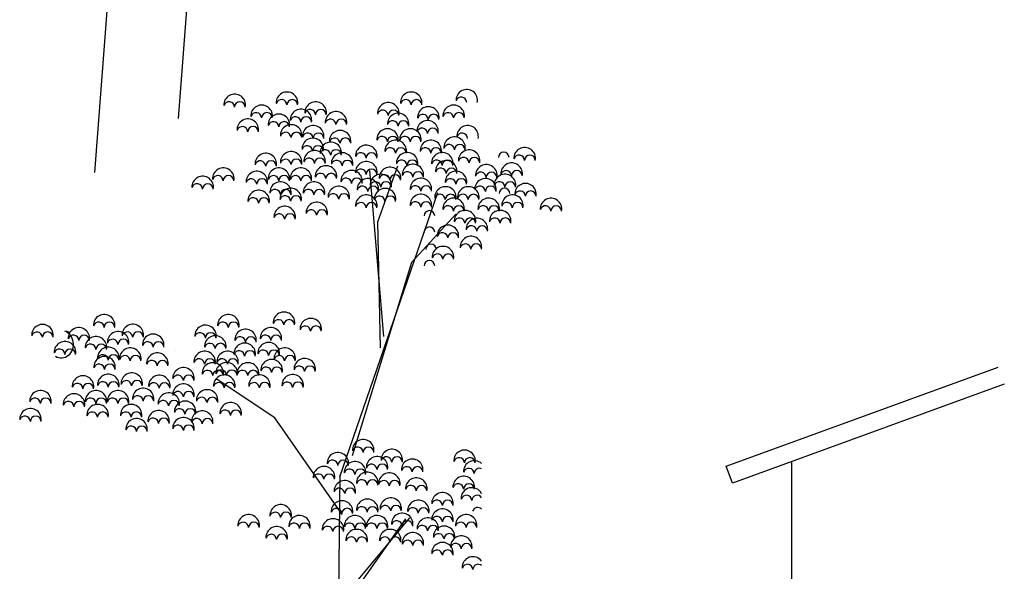
# Model space of a CAD drawing. Units: millimetres. Extents: x 4252 to 4706, y 1484 to 1778.
# Drawn here: x 4351 to 4395, y 1524 to 1549 of the extents above; entities that cross this region are included whole.
import ezdxf

# ---------------------------------------------------------------- set-up
doc = ezdxf.new("R2010")
doc.units = ezdxf.units.MM
for name, color, linetype in [('BANQ', 10, 'Continuous'), ('P-Pavimentos', 7, 'Continuous'), ('P-Vegetación', 7, 'Continuous'), ('PREDIOS_URB', 10, 'Continuous')]:
    doc.layers.add(name, color=color, linetype=linetype)

# ---------------------------------------------------------------- blocks, each defined once
blk = doc.blocks.new('SECCION ASFALTICA Y DRENAJE')
at = {"layer": 'P-Pavimentos', "color": 251, "true_color": 0x636466}
blk.add_line((3682.391, 1346.046), (3682.391, 1412.139), dxfattribs=at)
blk.add_lwpolyline([(3714.738, 1423.912), (3673.334, 1408.842), (3672.392, 1411.43), (3713.796, 1426.5)], dxfattribs=at)
at = {"layer": 'P-Vegetación', "color": 251, "true_color": 0x636466}
for p, q in [((3620.269, 1431.147), (3618.135, 1456.431)), ((3619.354, 1448.591), (3622.419, 1457.114)), ((3613.563, 1409.823), (3628.499, 1453.08)), ((3624.552, 1442.464), (3631.215, 1449.789)), ((3619.754, 1429.412), (3619.354, 1448.591)), ((3615.489, 1413.031), (3624.552, 1442.464)), ((3572.429, 1431.739), (3571.939, 1431.966)), ((3588.532, 1428.999), (3588.532, 1428.999)), ((3603.662, 1418.803), (3594.756, 1424.737)), ((3613.947, 1404.075), (3603.662, 1418.803)), ((3613.293, 1380.275), (3613.598, 1410.129)), ((3613.947, 1391.254), (3624.232, 1403.545)), ((3614.172, 1390.022), (3623.622, 1403.426))]:
    blk.add_line(p, q, dxfattribs=at)
for centre, radius, start, end in [((3597.557, 1466.39), 1.639, 348.45236, 183.38183), ((3605.53, 1466.714), 1.639, 348.45236, 183.38183), ((3624.438, 1466.714), 1.639, 348.45236, 183.38183), ((3632.897, 1467.087), 1.639, 348.45236, 183.38183), ((3596.712, 1466.042), 0.83, 1.37465, 162.37584), ((3598.352, 1466.061), 0.811, 0.03813, 179.96187), ((3601.673, 1464.725), 1.639, 348.45236, 183.38183), ((3604.684, 1466.366), 0.83, 1.37465, 162.37584), ((3606.325, 1466.385), 0.811, 0.03813, 179.96187), ((3609.884, 1465.222), 1.639, 348.45236, 183.38183), ((3620.955, 1465.098), 1.639, 348.45236, 183.38183), ((3623.593, 1466.366), 0.83, 1.37465, 162.37584), ((3625.234, 1466.385), 0.811, 0.03813, 179.96187), ((3630.907, 1464.725), 1.639, 348.45236, 183.38183), ((3632.052, 1466.739), 0.83, 1.37465, 162.37584), ((3600.828, 1464.377), 0.83, 1.37465, 162.37584), ((3602.469, 1464.396), 0.811, 0.03813, 179.96187), ((3604.286, 1463.357), 1.639, 348.45236, 183.38183), ((3607.644, 1464.103), 1.639, 348.45236, 183.38183), ((3609.038, 1464.874), 0.83, 1.37465, 162.37584), ((3610.679, 1464.893), 0.811, 0.03813, 179.96187), ((3612.993, 1463.73), 1.639, 348.45236, 183.38183), ((3620.11, 1464.75), 0.83, 1.37465, 162.37584), ((3622.448, 1463.482), 1.639, 348.45236, 183.38183), ((3621.75, 1464.769), 0.811, 0.03813, 179.96187), ((3627.05, 1464.476), 1.639, 348.45236, 183.38183), ((3626.205, 1464.128), 0.83, 1.37465, 162.37584), ((3627.846, 1464.147), 0.811, 0.03813, 179.96187), ((3630.061, 1464.377), 0.83, 1.37465, 162.37584), ((3631.702, 1464.396), 0.811, 0.03813, 179.96187), ((3599.558, 1462.611), 1.639, 348.45236, 183.38183), ((3603.44, 1463.009), 0.83, 1.37465, 162.37584), ((3605.081, 1463.029), 0.811, 0.03813, 179.96187), ((3606.152, 1461.741), 1.639, 348.45236, 183.38183), ((3606.799, 1463.755), 0.83, 1.37465, 162.37584), ((3608.44, 1463.774), 0.811, 0.03813, 179.96187), ((3609.51, 1461.617), 1.639, 348.45236, 183.38183), ((3612.148, 1463.382), 0.83, 1.37465, 162.37584), ((3613.789, 1463.402), 0.811, 0.03813, 179.96187), ((3621.602, 1463.134), 0.83, 1.37465, 162.37584), ((3623.243, 1463.153), 0.811, 0.03813, 179.96187), ((3626.926, 1462.363), 1.639, 348.45236, 183.38183), ((3633.021, 1461.617), 1.639, 348.45236, 183.38183), ((3598.713, 1462.263), 0.83, 1.37465, 162.37584), ((3600.354, 1462.283), 0.811, 0.03813, 179.96187), ((3605.306, 1461.393), 0.83, 1.37465, 162.37584), ((3606.947, 1461.412), 0.811, 0.03813, 179.96187), ((3608.665, 1461.269), 0.83, 1.37465, 162.37584), ((3610.306, 1461.288), 0.811, 0.03813, 179.96187), ((3613.615, 1460.871), 1.639, 348.45236, 183.38183), ((3620.831, 1461.12), 1.639, 348.45236, 183.38183), ((3624.314, 1461.12), 1.639, 348.45236, 183.38183), ((3626.081, 1462.015), 0.83, 1.37465, 162.37584), ((3627.722, 1462.034), 0.811, 0.03813, 179.96187), ((3632.176, 1461.269), 0.83, 1.37465, 162.37584), ((3609.445, 1459.688), 1.639, 348.45236, 183.38183), ((3608.6, 1459.34), 0.83, 1.37465, 162.37584), ((3610.241, 1459.36), 0.811, 0.03813, 179.96187), ((3612.189, 1459.079), 1.639, 348.45236, 183.38183), ((3612.77, 1460.523), 0.83, 1.37465, 162.37584), ((3614.411, 1460.542), 0.811, 0.03813, 179.96187), ((3617.596, 1458.633), 1.639, 348.45236, 183.38183), ((3619.985, 1460.772), 0.83, 1.37465, 162.37584), ((3622.074, 1459.379), 1.639, 348.45236, 183.38183), ((3621.626, 1460.791), 0.811, 0.03813, 179.96187), ((3623.468, 1460.772), 0.83, 1.37465, 162.37584), ((3625.109, 1460.791), 0.811, 0.03813, 179.96187), ((3627.424, 1459.379), 1.639, 348.45236, 183.38183), ((3631.031, 1459.876), 1.639, 348.45236, 183.38183), ((3630.186, 1459.528), 0.83, 1.37465, 162.37584), ((3631.827, 1459.548), 0.811, 0.03813, 179.96187), ((3602.295, 1457.39), 1.639, 348.45236, 183.38183), ((3606.152, 1457.639), 1.639, 348.45236, 183.38183), ((3609.725, 1457.815), 1.639, 348.45236, 183.38183), ((3611.344, 1458.731), 0.83, 1.37465, 162.37584), ((3612.984, 1458.75), 0.811, 0.03813, 179.96187), ((3613.921, 1457.471), 1.639, 348.45236, 183.38183), ((3616.751, 1458.285), 0.83, 1.37465, 162.37584), ((3618.392, 1458.305), 0.811, 0.03813, 179.96187), ((3621.229, 1459.031), 0.83, 1.37465, 162.37584), ((3622.87, 1459.05), 0.811, 0.03813, 179.96187), ((3623.816, 1457.514), 1.639, 348.45236, 183.38183), ((3626.578, 1459.031), 0.83, 1.37465, 162.37584), ((3628.219, 1459.05), 0.811, 0.03813, 179.96187), ((3629.165, 1457.514), 1.639, 348.45236, 183.38183), ((3633.253, 1457.904), 1.639, 348.45236, 183.38183), ((3638.518, 1458.379), 0.811, 0.03813, 179.96187), ((3641.713, 1458.277), 1.639, 348.45236, 183.38183), ((3640.867, 1457.929), 0.83, 1.37465, 162.37584), ((3642.508, 1457.948), 0.811, 0.03813, 179.96187), ((3601.45, 1457.042), 0.83, 1.37465, 162.37584), ((3603.091, 1457.061), 0.811, 0.03813, 179.96187), ((3605.306, 1457.291), 0.83, 1.37465, 162.37584), ((3606.947, 1457.31), 0.811, 0.03813, 179.96187), ((3608.879, 1457.466), 0.83, 1.37465, 162.37584), ((3610.52, 1457.486), 0.811, 0.03813, 179.96187), ((3613.076, 1457.123), 0.83, 1.37465, 162.37584), ((3614.717, 1457.142), 0.811, 0.03813, 179.96187), ((3617.596, 1456.147), 1.639, 348.45236, 183.38183), ((3622.971, 1457.166), 0.83, 1.37465, 162.37584), ((3624.687, 1455.728), 1.639, 348.45236, 183.38183), ((3624.612, 1457.186), 0.811, 0.03813, 179.96187), ((3628.32, 1457.166), 0.83, 1.37465, 162.37584), ((3629.77, 1456.288), 1.639, 348.45236, 183.38183), ((3629.961, 1457.186), 0.811, 0.03813, 179.96187), ((3632.408, 1457.556), 0.83, 1.37465, 162.37584), ((3634.049, 1457.576), 0.811, 0.03813, 179.96187), ((3635.866, 1455.667), 1.639, 348.45236, 183.38183), ((3639.722, 1455.915), 1.639, 348.45236, 183.38183), ((3595.827, 1455.153), 1.639, 348.45236, 183.38183), ((3600.927, 1454.655), 1.639, 348.45236, 183.38183), ((3604.286, 1455.153), 1.639, 348.45236, 183.38183), ((3607.64, 1455.153), 1.639, 348.45236, 183.38183), ((3611.462, 1455.5), 1.639, 348.45236, 183.38183), ((3610.617, 1455.152), 0.83, 1.37465, 162.37584), ((3612.257, 1455.171), 0.811, 0.03813, 179.96187), ((3615.357, 1454.78), 1.639, 348.45236, 183.38183), ((3616.751, 1455.799), 0.83, 1.37465, 162.37584), ((3618.392, 1455.818), 0.811, 0.03813, 179.96187), ((3619.81, 1454.205), 1.639, 348.45236, 183.38183), ((3621.204, 1455.277), 1.639, 348.45236, 183.38183), ((3620.358, 1454.929), 0.83, 1.37465, 162.37584), ((3621.999, 1454.948), 0.811, 0.03813, 179.96187), ((3623.842, 1455.38), 0.83, 1.37465, 162.37584), ((3625.482, 1455.399), 0.811, 0.03813, 179.96187), ((3628.925, 1455.94), 0.83, 1.37465, 162.37584), ((3631.263, 1454.672), 1.639, 348.45236, 183.38183), ((3630.566, 1455.959), 0.811, 0.03813, 179.96187), ((3635.021, 1455.318), 0.83, 1.37465, 162.37584), ((3636.661, 1455.338), 0.811, 0.03813, 179.96187), ((3638.709, 1454.205), 1.639, 348.45236, 183.38183), ((3638.877, 1455.567), 0.83, 1.37465, 162.37584), ((3640.518, 1455.586), 0.811, 0.03813, 179.96187), ((3592.68, 1453.9), 1.639, 348.45236, 183.38183), ((3591.834, 1453.552), 0.83, 1.37465, 162.37584), ((3593.475, 1453.572), 0.811, 0.03813, 179.96187), ((3594.981, 1454.804), 0.83, 1.37465, 162.37584), ((3596.622, 1454.824), 0.811, 0.03813, 179.96187), ((3600.082, 1454.307), 0.83, 1.37465, 162.37584), ((3601.722, 1454.327), 0.811, 0.03813, 179.96187), ((3603.44, 1454.804), 0.83, 1.37465, 162.37584), ((3604.534, 1453.039), 1.639, 348.45236, 183.38183), ((3605.081, 1454.824), 0.811, 0.03813, 179.96187), ((3606.795, 1454.804), 0.83, 1.37465, 162.37584), ((3608.435, 1454.824), 0.811, 0.03813, 179.96187), ((3609.635, 1453.039), 1.639, 348.45236, 183.38183), ((3614.512, 1454.431), 0.83, 1.37465, 162.37584), ((3616.153, 1454.451), 0.811, 0.03813, 179.96187), ((3617.845, 1453.536), 1.639, 348.45236, 183.38183), ((3618.964, 1453.857), 0.83, 1.37465, 162.37584), ((3620.605, 1453.876), 0.811, 0.03813, 179.96187), ((3625.906, 1453.596), 1.639, 348.45236, 183.38183), ((3630.418, 1454.324), 0.83, 1.37465, 162.37584), ((3632.059, 1454.343), 0.811, 0.03813, 179.96187), ((3635.741, 1453.553), 1.639, 348.45236, 183.38183), ((3637.864, 1453.857), 0.83, 1.37465, 162.37584), ((3639.505, 1453.876), 0.811, 0.03813, 179.96187), ((3641.837, 1452.807), 1.639, 348.45236, 183.38183), ((3601.215, 1451.768), 1.639, 348.45236, 183.38183), ((3603.689, 1452.691), 0.83, 1.37465, 162.37584), ((3606.092, 1452.073), 1.639, 348.45236, 183.38183), ((3605.33, 1452.71), 0.811, 0.03813, 179.96187), ((3608.789, 1452.691), 0.83, 1.37465, 162.37584), ((3610.43, 1452.71), 0.811, 0.03813, 179.96187), ((3613.408, 1452.377), 1.639, 348.45236, 183.38183), ((3612.563, 1452.029), 0.83, 1.37465, 162.37584), ((3614.204, 1452.049), 0.811, 0.03813, 179.96187), ((3617.596, 1451.05), 1.639, 348.45236, 183.38183), ((3617, 1453.188), 0.83, 1.37465, 162.37584), ((3618.641, 1453.208), 0.811, 0.03813, 179.96187), ((3620.457, 1452.045), 1.639, 348.45236, 183.38183), ((3625.906, 1451.159), 1.639, 348.45236, 183.38183), ((3625.061, 1453.248), 0.83, 1.37465, 162.37584), ((3626.702, 1453.267), 0.811, 0.03813, 179.96187), ((3629.646, 1452.31), 1.639, 348.45236, 183.38183), ((3628.801, 1451.962), 0.83, 1.37465, 162.37584), ((3630.442, 1451.981), 0.811, 0.03813, 179.96187), ((3633.129, 1452.31), 1.639, 348.45236, 183.38183), ((3632.284, 1451.962), 0.83, 1.37465, 162.37584), ((3633.925, 1451.981), 0.811, 0.03813, 179.96187), ((3634.896, 1453.205), 0.83, 1.37465, 162.37584), ((3636.537, 1453.224), 0.811, 0.03813, 179.96187), ((3638.643, 1452.909), 0.811, 0.03813, 179.96187), ((3639.847, 1451.067), 1.639, 348.45236, 183.38183), ((3640.992, 1452.459), 0.83, 1.37465, 162.37584), ((3642.632, 1452.479), 0.811, 0.03813, 179.96187), ((3600.37, 1451.42), 0.83, 1.37465, 162.37584), ((3602.01, 1451.439), 0.811, 0.03813, 179.96187), ((3605.247, 1451.725), 0.83, 1.37465, 162.37584), ((3606.888, 1451.744), 0.811, 0.03813, 179.96187), ((3610.055, 1449.94), 1.639, 348.45236, 183.38183), ((3616.751, 1450.702), 0.83, 1.37465, 162.37584), ((3618.392, 1450.721), 0.811, 0.03813, 179.96187), ((3619.612, 1451.697), 0.83, 1.37465, 162.37584), ((3621.253, 1451.716), 0.811, 0.03813, 179.96187), ((3625.061, 1450.811), 0.83, 1.37465, 162.37584), ((3626.702, 1450.83), 0.811, 0.03813, 179.96187), ((3630.89, 1450.57), 1.639, 348.45236, 183.38183), ((3636.239, 1450.57), 1.639, 348.45236, 183.38183), ((3639.001, 1450.719), 0.83, 1.37465, 162.37584), ((3640.642, 1450.738), 0.811, 0.03813, 179.96187), ((3645.72, 1450.549), 1.639, 348.45236, 183.38183), ((3605.178, 1449.331), 1.639, 348.45236, 183.38183), ((3604.332, 1448.983), 0.83, 1.37465, 162.37584), ((3605.973, 1449.002), 0.811, 0.03813, 179.96187), ((3609.21, 1449.592), 0.83, 1.37465, 162.37584), ((3610.851, 1449.612), 0.811, 0.03813, 179.96187), ((3627.207, 1449.495), 0.811, 0.03813, 179.96187), ((3630.045, 1450.222), 0.83, 1.37465, 162.37584), ((3631.685, 1450.241), 0.811, 0.03813, 179.96187), ((3632.631, 1448.705), 1.639, 348.45236, 183.38183), ((3635.394, 1450.222), 0.83, 1.37465, 162.37584), ((3637.035, 1450.241), 0.811, 0.03813, 179.96187), ((3637.981, 1448.705), 1.639, 348.45236, 183.38183), ((3644.875, 1450.201), 0.83, 1.37465, 162.37584), ((3646.516, 1450.221), 0.811, 0.03813, 179.96187), ((3631.786, 1448.357), 0.83, 1.37465, 162.37584), ((3633.427, 1448.376), 0.811, 0.03813, 179.96187), ((3634.441, 1447.503), 1.639, 348.45236, 183.38183), ((3637.135, 1448.357), 0.83, 1.37465, 162.37584), ((3638.776, 1448.376), 0.811, 0.03813, 179.96187), ((3627.207, 1447.009), 0.811, 0.03813, 179.96187), ((3630.019, 1446.467), 1.639, 348.45236, 183.38183), ((3629.174, 1446.119), 0.83, 1.37465, 162.37584), ((3630.815, 1446.139), 0.811, 0.03813, 179.96187), ((3633.596, 1447.155), 0.83, 1.37465, 162.37584), ((3635.237, 1447.174), 0.811, 0.03813, 179.96187), ((3627.456, 1444.398), 0.811, 0.03813, 179.96187), ((3633.527, 1444.762), 1.639, 348.45236, 183.38183), ((3632.682, 1444.413), 0.83, 1.37465, 162.37584), ((3634.322, 1444.433), 0.811, 0.03813, 179.96187), ((3629.273, 1443.235), 1.639, 348.45236, 183.38183), ((3628.427, 1442.887), 0.83, 1.37465, 162.37584), ((3630.068, 1442.906), 0.811, 0.03813, 179.96187), ((3627.207, 1441.912), 0.811, 0.03813, 179.96187), ((3605.059, 1433.239), 1.639, 348.45236, 183.38183), ((3577.691, 1432.867), 1.639, 348.45236, 183.38183), ((3576.846, 1432.518), 0.83, 1.37465, 162.37584), ((3578.487, 1432.538), 0.811, 0.03813, 179.96187), ((3596.6, 1432.867), 1.639, 348.45236, 183.38183), ((3595.755, 1432.518), 0.83, 1.37465, 162.37584), ((3597.395, 1432.538), 0.811, 0.03813, 179.96187), ((3604.214, 1432.891), 0.83, 1.37465, 162.37584), ((3605.854, 1432.911), 0.811, 0.03813, 179.96187), ((3609.14, 1432.272), 1.639, 348.45236, 183.38183), ((3568.293, 1431.358), 1.639, 348.45236, 183.38183), ((3567.448, 1431.01), 0.83, 1.37465, 162.37584), ((3569.089, 1431.029), 0.811, 0.03813, 179.96187), ((3573.835, 1430.877), 1.639, 348.45236, 183.38183), ((3579.806, 1430.256), 1.639, 348.45236, 183.38183), ((3582.045, 1431.375), 1.639, 348.45236, 183.38183), ((3581.2, 1431.027), 0.83, 1.37465, 162.37584), ((3582.841, 1431.046), 0.811, 0.03813, 179.96187), ((3593.117, 1431.25), 1.639, 348.45236, 183.38183), ((3592.271, 1430.902), 0.83, 1.37465, 162.37584), ((3593.912, 1430.922), 0.811, 0.03813, 179.96187), ((3599.212, 1430.629), 1.639, 348.45236, 183.38183), ((3603.069, 1430.877), 1.639, 348.45236, 183.38183), ((3608.295, 1431.924), 0.83, 1.37465, 162.37584), ((3609.936, 1431.943), 0.811, 0.03813, 179.96187), ((3571.72, 1428.764), 1.639, 348.45236, 183.38183), ((3572.99, 1430.529), 0.83, 1.37465, 162.37584), ((3574.631, 1430.549), 0.811, 0.03813, 179.96187), ((3576.447, 1429.51), 1.639, 348.45236, 183.38183), ((3578.961, 1429.908), 0.83, 1.37465, 162.37584), ((3580.602, 1429.927), 0.811, 0.03813, 179.96187), ((3585.155, 1429.883), 1.639, 348.45236, 183.38183), ((3584.31, 1429.535), 0.83, 1.37465, 162.37584), ((3585.951, 1429.554), 0.811, 0.03813, 179.96187), ((3594.609, 1429.634), 1.639, 348.45236, 183.38183), ((3598.367, 1430.281), 0.83, 1.37465, 162.37584), ((3600.008, 1430.3), 0.811, 0.03813, 179.96187), ((3602.739, 1428.616), 1.639, 348.45236, 183.38183), ((3602.223, 1430.529), 0.83, 1.37465, 162.37584), ((3603.864, 1430.549), 0.811, 0.03813, 179.96187), ((3570.875, 1428.416), 0.83, 1.37465, 162.37584), ((3572.516, 1428.435), 0.811, 0.03813, 179.96187), ((3575.602, 1429.162), 0.83, 1.37465, 162.37584), ((3577.243, 1429.181), 0.811, 0.03813, 179.96187), ((3578.313, 1427.894), 1.639, 348.45236, 183.38183), ((3581.672, 1427.77), 1.639, 348.45236, 183.38183), ((3592.992, 1427.272), 1.639, 348.45236, 183.38183), ((3593.764, 1429.286), 0.83, 1.37465, 162.37584), ((3595.405, 1429.306), 0.811, 0.03813, 179.96187), ((3596.475, 1427.272), 1.639, 348.45236, 183.38183), ((3599.088, 1428.515), 1.639, 348.45236, 183.38183), ((3598.243, 1428.167), 0.83, 1.37465, 162.37584), ((3599.883, 1428.187), 0.811, 0.03813, 179.96187), ((3601.894, 1428.268), 0.83, 1.37465, 162.37584), ((3603.535, 1428.288), 0.811, 0.03813, 179.96187), ((3605.183, 1427.77), 1.639, 348.45236, 183.38183), ((3577.743, 1426.484), 1.639, 348.45236, 183.38183), ((3577.468, 1427.546), 0.83, 1.37465, 162.37584), ((3579.109, 1427.565), 0.811, 0.03813, 179.96187), ((3580.827, 1427.421), 0.83, 1.37465, 162.37584), ((3582.468, 1427.441), 0.811, 0.03813, 179.96187), ((3585.777, 1427.024), 1.639, 348.45236, 183.38183), ((3584.932, 1426.676), 0.83, 1.37465, 162.37584), ((3586.573, 1426.695), 0.811, 0.03813, 179.96187), ((3592.147, 1426.924), 0.83, 1.37465, 162.37584), ((3593.788, 1426.944), 0.811, 0.03813, 179.96187), ((3596.338, 1425.57), 1.639, 348.45236, 183.38183), ((3595.63, 1426.924), 0.83, 1.37465, 162.37584), ((3597.271, 1426.944), 0.811, 0.03813, 179.96187), ((3603.193, 1426.029), 1.639, 348.45236, 183.38183), ((3604.338, 1427.421), 0.83, 1.37465, 162.37584), ((3605.979, 1427.441), 0.811, 0.03813, 179.96187), ((3608.226, 1426.179), 1.639, 348.45236, 183.38183), ((3576.898, 1426.136), 0.83, 1.37465, 162.37584), ((3578.538, 1426.155), 0.811, 0.03813, 179.96187), ((3589.758, 1424.786), 1.639, 348.45236, 183.38183), ((3594.236, 1425.532), 1.639, 348.45236, 183.38183), ((3593.391, 1425.184), 0.83, 1.37465, 162.37584), ((3595.032, 1425.203), 0.811, 0.03813, 179.96187), ((3595.492, 1425.222), 0.83, 1.37465, 162.37584), ((3597.133, 1425.241), 0.811, 0.03813, 179.96187), ((3599.585, 1425.532), 1.639, 348.45236, 183.38183), ((3598.74, 1425.184), 0.83, 1.37465, 162.37584), ((3600.381, 1425.203), 0.811, 0.03813, 179.96187), ((3602.348, 1425.681), 0.83, 1.37465, 162.37584), ((3603.988, 1425.7), 0.811, 0.03813, 179.96187), ((3607.381, 1425.831), 0.83, 1.37465, 162.37584), ((3609.022, 1425.851), 0.811, 0.03813, 179.96187), ((3574.457, 1423.543), 1.639, 348.45236, 183.38183), ((3578.313, 1423.792), 1.639, 348.45236, 183.38183), ((3577.468, 1423.443), 0.83, 1.37465, 162.37584), ((3579.109, 1423.463), 0.811, 0.03813, 179.96187), ((3581.886, 1423.967), 1.639, 348.45236, 183.38183), ((3581.041, 1423.619), 0.83, 1.37465, 162.37584), ((3582.682, 1423.639), 0.811, 0.03813, 179.96187), ((3586.083, 1423.624), 1.639, 348.45236, 183.38183), ((3588.913, 1424.438), 0.83, 1.37465, 162.37584), ((3590.554, 1424.457), 0.811, 0.03813, 179.96187), ((3595.978, 1423.667), 1.639, 348.45236, 183.38183), ((3601.327, 1423.667), 1.639, 348.45236, 183.38183), ((3606.397, 1423.742), 1.639, 348.45236, 183.38183), ((3605.552, 1423.394), 0.83, 1.37465, 162.37584), ((3607.193, 1423.414), 0.811, 0.03813, 179.96187), ((3567.988, 1421.305), 1.639, 348.45236, 183.38183), ((3573.612, 1423.195), 0.83, 1.37465, 162.37584), ((3575.253, 1423.214), 0.811, 0.03813, 179.96187), ((3576.447, 1421.305), 1.639, 348.45236, 183.38183), ((3579.802, 1421.305), 1.639, 348.45236, 183.38183), ((3583.624, 1421.652), 1.639, 348.45236, 183.38183), ((3585.238, 1423.275), 0.83, 1.37465, 162.37584), ((3586.879, 1423.295), 0.811, 0.03813, 179.96187), ((3589.758, 1422.3), 1.639, 348.45236, 183.38183), ((3588.913, 1421.952), 0.83, 1.37465, 162.37584), ((3590.554, 1421.971), 0.811, 0.03813, 179.96187), ((3593.365, 1421.43), 1.639, 348.45236, 183.38183), ((3595.133, 1423.319), 0.83, 1.37465, 162.37584), ((3596.773, 1423.338), 0.811, 0.03813, 179.96187), ((3600.482, 1423.319), 0.83, 1.37465, 162.37584), ((3602.123, 1423.338), 0.811, 0.03813, 179.96187), ((3567.143, 1420.957), 0.83, 1.37465, 162.37584), ((3568.784, 1420.976), 0.811, 0.03813, 179.96187), ((3573.089, 1420.808), 1.639, 348.45236, 183.38183), ((3572.243, 1420.46), 0.83, 1.37465, 162.37584), ((3573.884, 1420.479), 0.811, 0.03813, 179.96187), ((3575.602, 1420.957), 0.83, 1.37465, 162.37584), ((3577.243, 1420.976), 0.811, 0.03813, 179.96187), ((3578.956, 1420.957), 0.83, 1.37465, 162.37584), ((3580.597, 1420.976), 0.811, 0.03813, 179.96187), ((3582.778, 1421.304), 0.83, 1.37465, 162.37584), ((3584.419, 1421.324), 0.811, 0.03813, 179.96187), ((3587.519, 1420.932), 1.639, 348.45236, 183.38183), ((3586.674, 1420.584), 0.83, 1.37465, 162.37584), ((3588.314, 1420.604), 0.811, 0.03813, 179.96187), ((3590.007, 1419.689), 1.639, 348.45236, 183.38183), ((3592.52, 1421.081), 0.83, 1.37465, 162.37584), ((3594.161, 1421.101), 0.811, 0.03813, 179.96187), ((3566.464, 1418.564), 1.639, 348.45236, 183.38183), ((3576.696, 1419.192), 1.639, 348.45236, 183.38183), ((3581.796, 1419.192), 1.639, 348.45236, 183.38183), ((3585.973, 1418.259), 1.639, 348.45236, 183.38183), ((3589.161, 1419.341), 0.83, 1.37465, 162.37584), ((3590.802, 1419.36), 0.811, 0.03813, 179.96187), ((3592.619, 1418.197), 1.639, 348.45236, 183.38183), ((3596.947, 1419.477), 1.639, 348.45236, 183.38183), ((3596.102, 1419.129), 0.83, 1.37465, 162.37584), ((3597.743, 1419.149), 0.811, 0.03813, 179.96187), ((3565.619, 1418.215), 0.83, 1.37465, 162.37584), ((3567.26, 1418.235), 0.811, 0.03813, 179.96187), ((3575.851, 1418.844), 0.83, 1.37465, 162.37584), ((3577.492, 1418.863), 0.811, 0.03813, 179.96187), ((3580.951, 1418.844), 0.83, 1.37465, 162.37584), ((3582.62, 1417.04), 1.639, 348.45236, 183.38183), ((3582.592, 1418.863), 0.811, 0.03813, 179.96187), ((3585.128, 1417.911), 0.83, 1.37465, 162.37584), ((3586.769, 1417.93), 0.811, 0.03813, 179.96187), ((3589.758, 1417.203), 1.639, 348.45236, 183.38183), ((3591.774, 1417.849), 0.83, 1.37465, 162.37584), ((3593.415, 1417.869), 0.811, 0.03813, 179.96187), ((3581.775, 1416.692), 0.83, 1.37465, 162.37584), ((3583.416, 1416.712), 0.811, 0.03813, 179.96187), ((3588.913, 1416.855), 0.83, 1.37465, 162.37584), ((3590.554, 1416.874), 0.811, 0.03813, 179.96187), ((3617.129, 1413.856), 1.639, 348.45236, 183.38183), ((3616.284, 1413.508), 0.83, 1.37465, 162.37584), ((3617.924, 1413.528), 0.811, 0.03813, 179.96187), ((3621.483, 1412.365), 1.639, 348.45236, 183.38183), ((3632.554, 1412.24), 1.639, 348.45236, 183.38183), ((3613.272, 1411.867), 1.639, 348.45236, 183.38183), ((3612.427, 1411.519), 0.83, 1.37465, 162.37584), ((3614.068, 1411.539), 0.811, 0.03813, 179.96187), ((3619.244, 1411.246), 1.639, 348.45236, 183.38183), ((3620.638, 1412.017), 0.83, 1.37465, 162.37584), ((3622.278, 1412.036), 0.811, 0.03813, 179.96187), ((3624.593, 1410.873), 1.639, 348.45236, 183.38183), ((3631.709, 1411.892), 0.83, 1.37465, 162.37584), ((3634.047, 1410.624), 1.639, 47.12164, 183.38183), ((3633.35, 1411.912), 0.811, 0.03813, 179.96187), ((3611.158, 1409.754), 1.639, 348.45236, 183.38183), ((3615.885, 1410.5), 1.639, 348.45236, 183.38183), ((3615.04, 1410.152), 0.83, 1.37465, 162.37584), ((3616.68, 1410.171), 0.811, 0.03813, 179.96187), ((3618.398, 1410.898), 0.83, 1.37465, 162.37584), ((3620.039, 1410.917), 0.811, 0.03813, 179.96187), ((3623.747, 1410.525), 0.83, 1.37465, 162.37584), ((3625.388, 1410.544), 0.811, 0.03813, 179.96187), ((3633.202, 1410.276), 0.83, 1.37465, 162.37584), ((3634.842, 1410.295), 0.811, 66.7516, 179.96187), ((3610.312, 1409.406), 0.83, 1.37465, 162.37584), ((3611.953, 1409.425), 0.811, 0.03813, 179.96187), ((3614.323, 1407.597), 1.639, 348.45236, 183.38183), ((3617.751, 1408.884), 1.639, 348.45236, 183.38183), ((3616.906, 1408.536), 0.83, 1.37465, 162.37584), ((3618.546, 1408.555), 0.811, 0.03813, 179.96187), ((3621.11, 1408.759), 1.639, 348.45236, 183.38183), ((3620.264, 1408.411), 0.83, 1.37465, 162.37584), ((3621.905, 1408.431), 0.811, 0.03813, 179.96187), ((3625.215, 1408.014), 1.639, 348.45236, 183.38183), ((3632.43, 1408.262), 1.639, 348.45236, 183.38183), ((3613.477, 1407.249), 0.83, 1.37465, 162.37584), ((3615.118, 1407.268), 0.811, 0.03813, 179.96187), ((3624.369, 1407.665), 0.83, 1.37465, 162.37584), ((3626.01, 1407.685), 0.811, 0.03813, 179.96187), ((3631.585, 1407.914), 0.83, 1.37465, 162.37584), ((3633.674, 1406.522), 1.639, 24.75928, 183.38183), ((3633.225, 1407.933), 0.811, 0.03813, 179.96187), ((3617.751, 1404.781), 1.639, 348.45236, 183.38183), ((3621.324, 1404.957), 1.639, 348.45236, 183.38183), ((3625.521, 1404.613), 1.639, 348.45236, 183.38183), ((3629.195, 1405.776), 1.639, 348.45236, 183.38183), ((3628.35, 1405.428), 0.83, 1.37465, 162.37584), ((3629.991, 1405.447), 0.811, 0.03813, 179.96187), ((3632.828, 1406.174), 0.83, 1.37465, 162.37584), ((3634.469, 1406.193), 0.811, 31.23585, 179.96187), ((3604.568, 1403.941), 1.639, 348.45236, 183.38183), ((3613.894, 1404.533), 1.639, 348.45236, 183.38183), ((3613.049, 1404.185), 0.83, 1.37465, 162.37584), ((3614.69, 1404.204), 0.811, 0.03813, 179.96187), ((3616.906, 1404.433), 0.83, 1.37465, 162.37584), ((3618.546, 1404.453), 0.811, 0.03813, 179.96187), ((3620.479, 1404.609), 0.83, 1.37465, 162.37584), ((3622.119, 1404.628), 0.811, 0.03813, 179.96187), ((3624.675, 1404.265), 0.83, 1.37465, 162.37584), ((3626.316, 1404.285), 0.811, 0.03813, 179.96187), ((3629.195, 1403.29), 1.639, 348.45236, 183.38183), ((3634.57, 1404.309), 0.83, 44.4797, 162.37584), ((3599.691, 1402.418), 1.639, 348.45236, 183.38183), ((3603.723, 1403.593), 0.83, 1.37465, 162.37584), ((3605.364, 1403.613), 0.811, 0.03813, 179.96187), ((3607.426, 1402.295), 1.639, 348.45236, 183.38183), ((3612.526, 1401.798), 1.639, 348.45236, 183.38183), ((3615.885, 1402.295), 1.639, 348.45236, 183.38183), ((3619.239, 1402.295), 1.639, 348.45236, 183.38183), ((3623.061, 1402.642), 1.639, 348.45236, 183.38183), ((3626.956, 1401.922), 1.639, 348.45236, 183.38183), ((3628.35, 1402.942), 0.83, 1.37465, 162.37584), ((3629.991, 1402.961), 0.811, 0.03813, 179.96187), ((3632.803, 1402.419), 1.639, 348.45236, 183.38183), ((3598.845, 1402.07), 0.83, 1.37465, 162.37584), ((3600.486, 1402.09), 0.811, 0.03813, 179.96187), ((3603.958, 1400.591), 1.639, 348.45236, 183.38183), ((3606.581, 1401.947), 0.83, 1.37465, 162.37584), ((3608.221, 1401.966), 0.811, 0.03813, 179.96187), ((3611.681, 1401.45), 0.83, 1.37465, 162.37584), ((3613.322, 1401.469), 0.811, 0.03813, 179.96187), ((3615.04, 1401.947), 0.83, 1.37465, 162.37584), ((3616.134, 1400.182), 1.639, 348.45236, 183.38183), ((3616.68, 1401.966), 0.811, 0.03813, 179.96187), ((3618.394, 1401.947), 0.83, 1.37465, 162.37584), ((3620.035, 1401.966), 0.811, 0.03813, 179.96187), ((3621.234, 1400.182), 1.639, 348.45236, 183.38183), ((3622.216, 1402.294), 0.83, 1.37465, 162.37584), ((3623.857, 1402.314), 0.811, 0.03813, 179.96187), ((3626.111, 1401.574), 0.83, 1.37465, 162.37584), ((3627.752, 1401.593), 0.811, 0.03813, 179.96187), ((3629.444, 1400.679), 1.639, 348.45236, 183.38183), ((3631.958, 1402.071), 0.83, 1.37465, 162.37584), ((3633.599, 1402.091), 0.811, 0.03813, 179.96187), ((3603.113, 1400.242), 0.83, 1.37465, 162.37584), ((3604.754, 1400.262), 0.811, 0.03813, 179.96187), ((3615.288, 1399.834), 0.83, 1.37465, 162.37584), ((3616.929, 1399.853), 0.811, 0.03813, 179.96187), ((3620.389, 1399.834), 0.83, 1.37465, 162.37584), ((3622.03, 1399.853), 0.811, 0.03813, 179.96187), ((3624.687, 1399.677), 1.639, 348.45236, 183.38183), ((3628.599, 1400.331), 0.83, 1.37465, 162.37584), ((3630.24, 1400.35), 0.811, 0.03813, 179.96187), ((3632.057, 1399.187), 1.639, 348.45236, 183.38183), ((3623.842, 1399.329), 0.83, 1.37465, 162.37584), ((3625.482, 1399.348), 0.811, 0.03813, 179.96187), ((3629.195, 1398.193), 1.639, 348.45236, 183.38183), ((3631.211, 1398.839), 0.83, 1.37465, 162.37584), ((3632.852, 1398.858), 0.811, 0.03813, 179.96187), ((3628.35, 1397.845), 0.83, 1.37465, 162.37584), ((3629.991, 1397.864), 0.811, 0.03813, 179.96187), ((3633.832, 1396.021), 1.639, 35.73886, 183.38183), ((3632.987, 1395.673), 0.83, 1.37465, 162.37584), ((3634.627, 1395.692), 0.811, 48.69083, 179.96187)]:
    blk.add_arc(centre, radius, start, end, dxfattribs=at)
blk.add_ellipse((3571.175, 1429.966), major_axis=(0.089, 2.063), ratio=0.890463, start_param=2.6884654, end_param=6.0361582, dxfattribs=at)

msp = doc.modelspace()

# ---------------------------------------------------------------- linework, layer by layer
at = {"layer": 'BANQ', "color": 8}
msp.add_lwpolyline([(4357.24201, 1578.54907), (4354.47025, 1542.22945)], dxfattribs=at)
at = {"layer": 'PREDIOS_URB'}
msp.add_lwpolyline([(4358.48693, 1589.24155), (4360.81305, 1578.82638), (4358.19564, 1544.62992)], dxfattribs=at)

# ---------------------------------------------------------------- block references
at = {"color": 18, "true_color": 0x000000, "xscale": 0.2922719996111351, "yscale": 0.2922719996111351, "zscale": 0.2922719996111351}
msp.add_blockref('SECCION ASFALTICA Y DRENAJE', (3309.24003, 1116.6459, 12.16031), dxfattribs=at)

doc.saveas('drawing.dxf')
